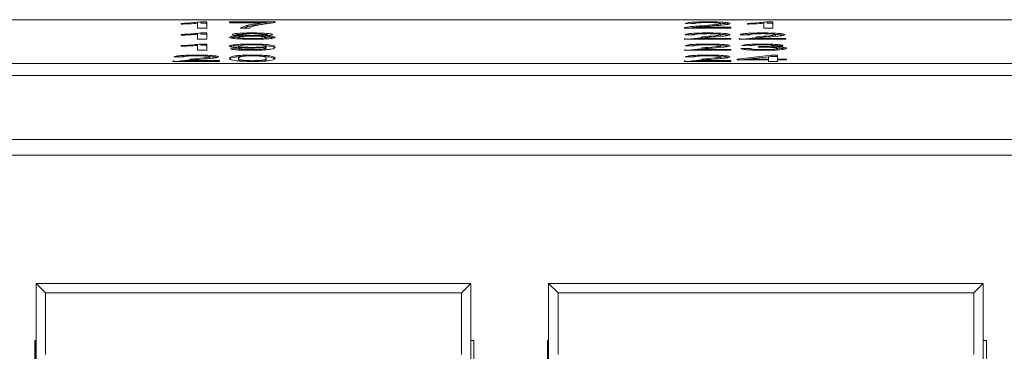
# Paper-space layout 'Sheet2' of a CAD drawing. Units: inches. Extents: x 0.3 to 10.6, y 0.2 to 8.2.
# Drawn here: x 2 to 2.4, y 7.7 to 7.9 of the extents above; entities that cross this region are included whole.
import ezdxf

# ---------------------------------------------------------------- set-up
doc = ezdxf.new("R2010")
doc.units = ezdxf.units.IN
doc.header["$MEASUREMENT"] = 0

psp = doc.layouts.new('Sheet2')

# ---------------------------------------------------------------- linework, layer by layer
at = {"color": 7, "linetype": 'Continuous', "lineweight": 15}
for p, q in [((2.81256, 7.86736), (0.93756, 7.86736)), ((2.06797, 7.86645), (2.07044, 7.86645)), ((2.06797, 7.86595), (2.06797, 7.86645)), ((2.07044, 7.86645), (2.07044, 7.86383)), ((2.08006, 7.86641), (2.09929, 7.86641)), ((2.08006, 7.86608), (2.08006, 7.86641)), ((2.09929, 7.86641), (2.09929, 7.86614)), ((2.30654, 7.86645), (2.30902, 7.86645)), ((2.30654, 7.86595), (2.30654, 7.86645)), ((2.30902, 7.86645), (2.30902, 7.86383)), ((2.05967, 7.86548), (2.05967, 7.86579)), ((2.0666, 7.86383), (2.0666, 7.86587)), ((2.07044, 7.86383), (2.0666, 7.86383)), ((2.06797, 7.86595), (2.07044, 7.86595)), ((2.09544, 7.86608), (2.08006, 7.86608)), ((2.08852, 7.86383), (2.08467, 7.86383)), ((2.08855, 7.86464), (2.08707, 7.86464)), ((2.09544, 7.86562), (2.09544, 7.86608)), ((2.09544, 7.86592), (2.09764, 7.86592)), ((2.27171, 7.86391), (2.27171, 7.86383)), ((2.29133, 7.86383), (2.27171, 7.86383)), ((2.27594, 7.86568), (2.2721, 7.86571)), ((2.27211, 7.86383), (2.27211, 7.86407)), ((2.27665, 7.86417), (2.29133, 7.86417)), ((2.27665, 7.86383), (2.27665, 7.86417)), ((2.27903, 7.86431), (2.27903, 7.86481)), ((2.2871, 7.86522), (2.2871, 7.86572)), ((2.29133, 7.86417), (2.29133, 7.86383)), ((2.29825, 7.86548), (2.29825, 7.86579)), ((2.30517, 7.86383), (2.30517, 7.86587)), ((2.30902, 7.86383), (2.30517, 7.86383)), ((2.30654, 7.86595), (2.30902, 7.86595)), ((2.05967, 7.86081), (2.05967, 7.86112)), ((2.0666, 7.85916), (2.0666, 7.86119)), ((2.07044, 7.85916), (2.0666, 7.85916)), ((2.06797, 7.86177), (2.07044, 7.86177)), ((2.06797, 7.86127), (2.06797, 7.86177)), ((2.06797, 7.86127), (2.07044, 7.86127)), ((2.07044, 7.86177), (2.07044, 7.85916)), ((2.0839, 7.85943), (2.0839, 7.85993)), ((2.0839, 7.85943), (2.08425, 7.85927)), ((2.08575, 7.86041), (2.08638, 7.86034)), ((2.0897, 7.85912), (2.0897, 7.85942)), ((2.09411, 7.86117), (2.09611, 7.86105)), ((2.09517, 7.85926), (2.09544, 7.85942)), ((2.09544, 7.85942), (2.09544, 7.85992)), ((2.27171, 7.85923), (2.27171, 7.85916)), ((2.29133, 7.85916), (2.27171, 7.85916)), ((2.27594, 7.861), (2.2721, 7.86103)), ((2.27211, 7.85916), (2.27211, 7.85939)), ((2.27665, 7.85949), (2.29133, 7.85949)), ((2.27665, 7.85916), (2.27665, 7.85949)), ((2.27903, 7.85964), (2.27903, 7.86013)), ((2.2871, 7.86055), (2.2871, 7.86105)), ((2.29133, 7.85949), (2.29133, 7.85916)), ((2.29479, 7.85923), (2.29479, 7.85916)), ((2.3144, 7.85916), (2.29479, 7.85916)), ((2.29902, 7.861), (2.29517, 7.86103)), ((2.29519, 7.85916), (2.29519, 7.85939)), ((2.29973, 7.85949), (2.3144, 7.85949)), ((2.29973, 7.85916), (2.29973, 7.85949)), ((2.30211, 7.85964), (2.30211, 7.86013)), ((2.31017, 7.86055), (2.31017, 7.86105)), ((2.3144, 7.85949), (2.3144, 7.85916)), ((2.05967, 7.85613), (2.05967, 7.85644)), ((2.0666, 7.85448), (2.0666, 7.85652)), ((2.07044, 7.85448), (2.0666, 7.85448)), ((2.06797, 7.8571), (2.07044, 7.8571)), ((2.06797, 7.8566), (2.06797, 7.8571)), ((2.06797, 7.8566), (2.07044, 7.8566)), ((2.07044, 7.8571), (2.07044, 7.85448)), ((2.08044, 7.85512), (2.08429, 7.85515)), ((2.08304, 7.85464), (2.08429, 7.85465)), ((2.0839, 7.85571), (2.0839, 7.85621)), ((2.0839, 7.85571), (2.08435, 7.8555)), ((2.08429, 7.85465), (2.08429, 7.85515)), ((2.08429, 7.85465), (2.08465, 7.85454)), ((2.08893, 7.85445), (2.08893, 7.85475)), ((2.09427, 7.8546), (2.09546, 7.85517)), ((2.09544, 7.85574), (2.09544, 7.85623)), ((2.09546, 7.85517), (2.09546, 7.85566)), ((2.27171, 7.85455), (2.27171, 7.85448)), ((2.29133, 7.85448), (2.27171, 7.85448)), ((2.27594, 7.85632), (2.2721, 7.85636)), ((2.27211, 7.85448), (2.27211, 7.85471)), ((2.27665, 7.85482), (2.29133, 7.85482)), ((2.27665, 7.85448), (2.27665, 7.85482)), ((2.27903, 7.85496), (2.27903, 7.85546)), ((2.2871, 7.85587), (2.2871, 7.85637)), ((2.29133, 7.85482), (2.29133, 7.85448)), ((2.29556, 7.85518), (2.2994, 7.85522)), ((2.29979, 7.85639), (2.29594, 7.85642)), ((2.29787, 7.85471), (2.2994, 7.85472)), ((2.2994, 7.85472), (2.2994, 7.85522)), ((2.2994, 7.85472), (2.29991, 7.85458)), ((2.30283, 7.85572), (2.30323, 7.85602)), ((2.30323, 7.85573), (2.30323, 7.85602)), ((2.30378, 7.85574), (2.30378, 7.85602)), ((2.30503, 7.85445), (2.30503, 7.85475)), ((2.31065, 7.8546), (2.31094, 7.85477)), ((2.31094, 7.85477), (2.31094, 7.85527)), ((2.05621, 7.84988), (2.05621, 7.8498)), ((2.07583, 7.8498), (2.05621, 7.8498)), ((2.06044, 7.85165), (2.0566, 7.85168)), ((2.05661, 7.8498), (2.05661, 7.85004)), ((2.06115, 7.85014), (2.07583, 7.85014)), ((2.06115, 7.8498), (2.06115, 7.85014)), ((2.06353, 7.85028), (2.06353, 7.85078)), ((2.0716, 7.8512), (2.0716, 7.85169)), ((2.07583, 7.85014), (2.07583, 7.8498)), ((2.0839, 7.8506), (2.0839, 7.85109)), ((2.08967, 7.85212), (2.08967, 7.85242)), ((2.09544, 7.8506), (2.09544, 7.85109)), ((2.27171, 7.84988), (2.27171, 7.8498)), ((2.29133, 7.8498), (2.27171, 7.8498)), ((2.27594, 7.85165), (2.2721, 7.85168)), ((2.27211, 7.8498), (2.27211, 7.85004)), ((2.27665, 7.85014), (2.29133, 7.85014)), ((2.27665, 7.8498), (2.27665, 7.85014)), ((2.27903, 7.85028), (2.27903, 7.85078)), ((2.2871, 7.8512), (2.2871, 7.85169)), ((2.29133, 7.85014), (2.29133, 7.8498)), ((2.29402, 7.85078), (2.30825, 7.85239)), ((2.29402, 7.85044), (2.29402, 7.85078)), ((2.3071, 7.85044), (2.29402, 7.85044)), ((2.29546, 7.85044), (2.30825, 7.85189)), ((2.3071, 7.85172), (2.29877, 7.85078)), ((2.29877, 7.85044), (2.29877, 7.85078)), ((2.29877, 7.85078), (2.3071, 7.85078)), ((2.3071, 7.85078), (2.3071, 7.85172)), ((2.3071, 7.85044), (2.3071, 7.85078)), ((2.3071, 7.8498), (2.3071, 7.85044)), ((2.31094, 7.8498), (2.3071, 7.8498)), ((2.30825, 7.85239), (2.31094, 7.85239)), ((2.30825, 7.85189), (2.30825, 7.85239)), ((2.30825, 7.85189), (2.31094, 7.85189)), ((2.31094, 7.85239), (2.31094, 7.85078)), ((2.31094, 7.85078), (2.31479, 7.85078)), ((2.31094, 7.85044), (2.31094, 7.85078)), ((2.31479, 7.85044), (2.31094, 7.85044)), ((2.31094, 7.85044), (2.31094, 7.8498)), ((2.31479, 7.85078), (2.31479, 7.85044)), ((0.93756, 7.84884), (2.81256, 7.84884)), ((0.92996, 7.84386), (2.82016, 7.84386)), ((0.93756, 7.84386), (2.81256, 7.84386)), ((2.82016, 7.81681), (0.92996, 7.81681)), ((2.83656, 7.81027), (0.91356, 7.81027)), ((2.00256, 7.75225), (1.99862, 7.75619)), ((1.99862, 7.75619), (1.99862, 7.72223)), ((2.18169, 7.75619), (1.99862, 7.75619)), ((2.18169, 7.75619), (2.17776, 7.75225)), ((2.18169, 7.72223), (2.18169, 7.75619)), ((2.21846, 7.75225), (2.21452, 7.75619)), ((2.39759, 7.75619), (2.21452, 7.75619)), ((2.21452, 7.75619), (2.21452, 7.72223)), ((2.39759, 7.75619), (2.39366, 7.75225)), ((2.39759, 7.72223), (2.39759, 7.75619)), ((2.00256, 7.75225), (2.00256, 7.72617)), ((2.17776, 7.75225), (2.00256, 7.75225)), ((2.17776, 7.75225), (2.17776, 7.72617)), ((2.21846, 7.75225), (2.21846, 7.72617)), ((2.39366, 7.75225), (2.21846, 7.75225)), ((2.39366, 7.75225), (2.39366, 7.72617)), ((1.99862, 7.73215), (1.99806, 7.73215)), ((1.99806, 7.73215), (1.99806, 7.71505)), ((1.99816, 7.73215), (1.99816, 7.71505)), ((2.18306, 7.73215), (2.18169, 7.73215)), ((2.18306, 7.22215), (2.18306, 7.73215)), ((2.21452, 7.73215), (2.21406, 7.73215)), ((2.21406, 7.73215), (2.21406, 7.71505)), ((2.39906, 7.73215), (2.39759, 7.73215)), ((2.39906, 7.22215), (2.39906, 7.73215))]:
    psp.add_line(p, q, dxfattribs=at)
for points, knots in [([(2.05967, 7.86579), (2.06154, 7.86589), (2.06488, 7.86605), (2.06702, 7.86633), (2.06797, 7.86645)], [0, 0, 0, 0, 0.560427, 1, 1, 1, 1]), ([(2.2721, 7.86571), (2.27232, 7.86583), (2.27276, 7.86606), (2.27534, 7.86631), (2.27856, 7.86643), (2.28066, 7.86644), (2.28171, 7.86645)], [0, 0, 0, 0, 0.2802352, 0.558893, 0.7791323, 1, 1, 1, 1]), ([(2.28171, 7.86645), (2.28302, 7.86644), (2.28563, 7.86642), (2.28876, 7.86624), (2.29066, 7.86599), (2.29085, 7.86582), (2.29094, 7.86573)], [0, 0, 0, 0, 0.280482, 0.559644, 0.779749, 1, 1, 1, 1]), ([(2.29825, 7.86579), (2.30012, 7.86589), (2.30346, 7.86605), (2.3056, 7.86633), (2.30654, 7.86645)], [0, 0, 0, 0, 0.5604274, 1, 1, 1, 1]), ([(2.0666, 7.86587), (2.06541, 7.86578), (2.06328, 7.86563), (2.06078, 7.86553), (2.05967, 7.86548)], [0, 0, 0, 0, 0.559686, 1, 1, 1, 1]), ([(2.08467, 7.86383), (2.08556, 7.86429), (2.08714, 7.86512), (2.0929, 7.86579), (2.09544, 7.86608)], [0, 0, 0, 0, 0.559319, 1, 1, 1, 1]), ([(2.08615, 7.86383), (2.08676, 7.86412), (2.08815, 7.86477), (2.09283, 7.86529), (2.09544, 7.86558)], [0, 0, 0, 0, 0.443135, 1, 1, 1, 1]), ([(2.08985, 7.86454), (2.08949, 7.86441), (2.08884, 7.86418), (2.08862, 7.86394), (2.08852, 7.86383)], [0, 0, 0, 0, 0.5599104, 1, 1, 1, 1]), ([(2.09929, 7.86614), (2.09701, 7.86587), (2.09295, 7.86537), (2.0908, 7.8648), (2.08985, 7.86454)], [0, 0, 0, 0, 0.559645, 1, 1, 1, 1]), ([(2.27171, 7.86383), (2.27172, 7.86388), (2.27174, 7.86396), (2.272, 7.86403), (2.27211, 7.86407)], [0, 0, 0, 0, 0.559956, 1, 1, 1, 1]), ([(2.27211, 7.86407), (2.27308, 7.86423), (2.2748, 7.86452), (2.27773, 7.86472), (2.27903, 7.86481)], [0, 0, 0, 0, 0.558359, 1, 1, 1, 1]), ([(2.274, 7.86383), (2.2744, 7.8639), (2.27507, 7.86402), (2.2762, 7.8641), (2.27665, 7.86413)], [0, 0, 0, 0, 0.605152, 1, 1, 1, 1]), ([(2.27451, 7.86569), (2.27485, 7.86574), (2.27529, 7.8658), (2.27603, 7.86582), (2.2762, 7.86583)], [0, 0, 0, 0, 0.7756873, 1, 1, 1, 1]), ([(2.28163, 7.86615), (2.2808, 7.86614), (2.27914, 7.86613), (2.27715, 7.86601), (2.27608, 7.86585), (2.27599, 7.86573), (2.27594, 7.86568)], [0, 0, 0, 0, 0.28041, 0.559489, 0.779375, 1, 1, 1, 1]), ([(2.28262, 7.86465), (2.2819, 7.8646), (2.28072, 7.86452), (2.2791, 7.8644), (2.27774, 7.86429), (2.27702, 7.86421), (2.27665, 7.86417)], [0, 0, 0, 0, 0.3400378, 0.5600628, 0.7800895, 1, 1, 1, 1]), ([(2.27903, 7.86481), (2.28095, 7.86495), (2.28362, 7.86515), (2.28657, 7.86546), (2.28692, 7.86564), (2.2871, 7.86572)], [0, 0, 0, 0, 0.561313, 0.781386, 1, 1, 1, 1]), ([(2.2871, 7.86572), (2.28699, 7.86579), (2.28679, 7.86592), (2.28523, 7.86606), (2.28343, 7.86614), (2.28223, 7.86614), (2.28163, 7.86615)], [0, 0, 0, 0, 0.27908, 0.558612, 0.779043, 1, 1, 1, 1]), ([(2.29094, 7.86573), (2.29074, 7.8656), (2.29033, 7.86535), (2.28711, 7.86499), (2.28432, 7.86478), (2.28262, 7.86465)], [0, 0, 0, 0, 0.278741, 0.558834, 1, 1, 1, 1]), ([(2.28743, 7.86579), (2.28791, 7.86577), (2.28925, 7.8657), (2.28992, 7.86558), (2.29035, 7.8655)], [0, 0, 0, 0, 0.3566667, 1, 1, 1, 1]), ([(2.30517, 7.86587), (2.30398, 7.86578), (2.30186, 7.86563), (2.29935, 7.86553), (2.29825, 7.86548)], [0, 0, 0, 0, 0.559686, 1, 1, 1, 1]), ([(2.05967, 7.86112), (2.06154, 7.86121), (2.06488, 7.86137), (2.06702, 7.86165), (2.06797, 7.86177)], [0, 0, 0, 0, 0.560427, 1, 1, 1, 1]), ([(2.0666, 7.86119), (2.06541, 7.86111), (2.06328, 7.86095), (2.06078, 7.86085), (2.05967, 7.86081)], [0, 0, 0, 0, 0.559686, 1, 1, 1, 1]), ([(2.08006, 7.85993), (2.08013, 7.86001), (2.08026, 7.86018), (2.08164, 7.86039), (2.08359, 7.86053), (2.08503, 7.86057), (2.08575, 7.86059)], [0, 0, 0, 0, 0.280187, 0.559469, 0.779548, 1, 1, 1, 1]), ([(2.08967, 7.85912), (2.08827, 7.85913), (2.08546, 7.85915), (2.08222, 7.85937), (2.08033, 7.85964), (2.08015, 7.85983), (2.08006, 7.85993)], [0, 0, 0, 0, 0.2801306, 0.5593352, 0.7795226, 1, 1, 1, 1]), ([(2.08051, 7.85968), (2.08091, 7.85976), (2.08163, 7.85989), (2.08297, 7.86), (2.0837, 7.86002), (2.08373, 7.86002)], [0, 0, 0, 0, 0.544775, 0.983469, 1, 1, 1, 1]), ([(2.08121, 7.86111), (2.08136, 7.86122), (2.08166, 7.86142), (2.08403, 7.86164), (2.08682, 7.86176), (2.08869, 7.86177), (2.08962, 7.86177)], [0, 0, 0, 0, 0.2792713, 0.5586756, 0.7790739, 1, 1, 1, 1]), ([(2.08575, 7.86059), (2.08506, 7.86062), (2.08366, 7.86067), (2.08213, 7.8608), (2.08132, 7.86096), (2.08125, 7.86106), (2.08121, 7.86111)], [0, 0, 0, 0, 0.28031, 0.559637, 0.779691, 1, 1, 1, 1]), ([(2.08258, 7.86097), (2.08307, 7.86104), (2.08365, 7.86112), (2.08461, 7.86115), (2.08475, 7.86116)], [0, 0, 0, 0, 0.855514, 1, 1, 1, 1]), ([(2.08959, 7.86043), (2.08873, 7.86042), (2.08703, 7.86041), (2.0851, 7.86028), (2.08405, 7.86011), (2.08395, 7.85999), (2.0839, 7.85993)], [0, 0, 0, 0, 0.2801109, 0.5589758, 0.7793065, 1, 1, 1, 1]), ([(2.0839, 7.85993), (2.08398, 7.85986), (2.08414, 7.85971), (2.08562, 7.85953), (2.08767, 7.85944), (2.08902, 7.85943), (2.0897, 7.85942)], [0, 0, 0, 0, 0.280552, 0.558516, 0.77917, 1, 1, 1, 1]), ([(2.08967, 7.86147), (2.08902, 7.86147), (2.08772, 7.86146), (2.08616, 7.86137), (2.08521, 7.86124), (2.08511, 7.86115), (2.08506, 7.86111)], [0, 0, 0, 0, 0.280365, 0.559367, 0.779701, 1, 1, 1, 1]), ([(2.08506, 7.86111), (2.08512, 7.86105), (2.08526, 7.86093), (2.08652, 7.8608), (2.08812, 7.86074), (2.08918, 7.86073), (2.08971, 7.86073)], [0, 0, 0, 0, 0.2799356, 0.5588447, 0.779075, 1, 1, 1, 1]), ([(2.09544, 7.85992), (2.09536, 7.86), (2.09519, 7.86015), (2.09365, 7.86033), (2.09164, 7.86042), (2.09027, 7.86043), (2.08959, 7.86043)], [0, 0, 0, 0, 0.2799701, 0.5593156, 0.7793492, 1, 1, 1, 1]), ([(2.08962, 7.86177), (2.09083, 7.86176), (2.09323, 7.86175), (2.09608, 7.86158), (2.09786, 7.86135), (2.09804, 7.86119), (2.09813, 7.8611)], [0, 0, 0, 0, 0.280348, 0.559692, 0.779821, 1, 1, 1, 1]), ([(2.09429, 7.86109), (2.09421, 7.86115), (2.09406, 7.86127), (2.0928, 7.8614), (2.09124, 7.86146), (2.09019, 7.86147), (2.08967, 7.86147)], [0, 0, 0, 0, 0.279693, 0.559145, 0.779317, 1, 1, 1, 1]), ([(2.09929, 7.85992), (2.09913, 7.8598), (2.09881, 7.85955), (2.09617, 7.85929), (2.09295, 7.85914), (2.09077, 7.85913), (2.08967, 7.85912)], [0, 0, 0, 0, 0.279532, 0.559025, 0.779261, 1, 1, 1, 1]), ([(2.0897, 7.85942), (2.09056, 7.85943), (2.09228, 7.85944), (2.09424, 7.85958), (2.0953, 7.85975), (2.09539, 7.85986), (2.09544, 7.85992)], [0, 0, 0, 0, 0.2801925, 0.5590734, 0.7793052, 1, 1, 1, 1]), ([(2.08971, 7.86073), (2.09036, 7.86074), (2.09167, 7.86074), (2.09324, 7.86083), (2.09415, 7.86096), (2.09424, 7.86105), (2.09429, 7.86109)], [0, 0, 0, 0, 0.280478, 0.559259, 0.779576, 1, 1, 1, 1]), ([(2.09304, 7.86034), (2.09311, 7.86034), (2.09343, 7.86036), (2.09357, 7.86039), (2.09369, 7.86042)], [0, 0, 0, 0, 0.217124, 1, 1, 1, 1]), ([(2.09813, 7.8611), (2.09807, 7.86104), (2.09794, 7.86091), (2.09649, 7.86071), (2.09475, 7.86063), (2.09369, 7.86059)], [0, 0, 0, 0, 0.280612, 0.560833, 1, 1, 1, 1]), ([(2.09369, 7.86059), (2.09458, 7.86056), (2.09635, 7.8605), (2.09877, 7.86027), (2.09909, 7.86005), (2.09929, 7.85992)], [0, 0, 0, 0, 0.281226, 0.561787, 1, 1, 1, 1]), ([(2.09578, 7.86), (2.09594, 7.85999), (2.09696, 7.85995), (2.09824, 7.85983), (2.09851, 7.8597), (2.09862, 7.85965)], [0, 0, 0, 0, 0.1011, 0.656466, 1, 1, 1, 1]), ([(2.27171, 7.85916), (2.27172, 7.8592), (2.27174, 7.85928), (2.272, 7.85936), (2.27211, 7.85939)], [0, 0, 0, 0, 0.559956, 1, 1, 1, 1]), ([(2.2721, 7.86103), (2.27232, 7.86115), (2.27276, 7.86138), (2.27534, 7.86164), (2.27856, 7.86176), (2.28066, 7.86177), (2.28171, 7.86177)], [0, 0, 0, 0, 0.2802352, 0.558893, 0.7791323, 1, 1, 1, 1]), ([(2.274, 7.85916), (2.2744, 7.85923), (2.27507, 7.85934), (2.2762, 7.85942), (2.27665, 7.85945)], [0, 0, 0, 0, 0.605152, 1, 1, 1, 1]), ([(2.27451, 7.86101), (2.27485, 7.86106), (2.27529, 7.86112), (2.27603, 7.86115), (2.2762, 7.86115)], [0, 0, 0, 0, 0.775687, 1, 1, 1, 1]), ([(2.28163, 7.86147), (2.2808, 7.86146), (2.27914, 7.86145), (2.27715, 7.86134), (2.27608, 7.86117), (2.27599, 7.86106), (2.27594, 7.861)], [0, 0, 0, 0, 0.2804101, 0.559489, 0.7793747, 1, 1, 1, 1]), ([(2.28262, 7.85998), (2.2819, 7.85993), (2.28072, 7.85984), (2.2791, 7.85972), (2.27774, 7.85962), (2.27702, 7.85953), (2.27665, 7.85949)], [0, 0, 0, 0, 0.340038, 0.560063, 0.78009, 1, 1, 1, 1]), ([(2.27903, 7.86013), (2.28095, 7.86028), (2.28362, 7.86048), (2.28657, 7.86079), (2.28692, 7.86096), (2.2871, 7.86105)], [0, 0, 0, 0, 0.561313, 0.781386, 1, 1, 1, 1]), ([(2.2871, 7.86105), (2.28699, 7.86111), (2.28679, 7.86125), (2.28523, 7.86139), (2.28343, 7.86146), (2.28223, 7.86147), (2.28163, 7.86147)], [0, 0, 0, 0, 0.27908, 0.558612, 0.779043, 1, 1, 1, 1]), ([(2.28171, 7.86177), (2.28302, 7.86176), (2.28563, 7.86175), (2.28876, 7.86157), (2.29066, 7.86132), (2.29085, 7.86114), (2.29094, 7.86105)], [0, 0, 0, 0, 0.280482, 0.559644, 0.779749, 1, 1, 1, 1]), ([(2.29094, 7.86105), (2.29074, 7.86092), (2.29033, 7.86067), (2.28711, 7.86031), (2.28432, 7.8601), (2.28262, 7.85998)], [0, 0, 0, 0, 0.2787415, 0.5588337, 1, 1, 1, 1]), ([(2.28743, 7.86111), (2.28791, 7.86109), (2.28925, 7.86103), (2.28992, 7.8609), (2.29035, 7.86082)], [0, 0, 0, 0, 0.356667, 1, 1, 1, 1]), ([(2.29479, 7.85916), (2.2948, 7.8592), (2.29482, 7.85928), (2.29508, 7.85936), (2.29519, 7.85939)], [0, 0, 0, 0, 0.559956, 1, 1, 1, 1]), ([(2.29517, 7.86103), (2.29539, 7.86115), (2.29584, 7.86138), (2.29841, 7.86164), (2.30163, 7.86176), (2.30374, 7.86177), (2.30479, 7.86177)], [0, 0, 0, 0, 0.280235, 0.558893, 0.779132, 1, 1, 1, 1]), ([(2.29708, 7.85916), (2.29748, 7.85923), (2.29814, 7.85934), (2.29928, 7.85942), (2.29973, 7.85945)], [0, 0, 0, 0, 0.605152, 1, 1, 1, 1]), ([(2.29759, 7.86101), (2.29793, 7.86106), (2.29836, 7.86112), (2.29911, 7.86115), (2.29927, 7.86115)], [0, 0, 0, 0, 0.775687, 1, 1, 1, 1]), ([(2.3047, 7.86147), (2.30387, 7.86146), (2.30222, 7.86145), (2.30023, 7.86134), (2.29916, 7.86117), (2.29907, 7.86106), (2.29902, 7.861)], [0, 0, 0, 0, 0.28041, 0.559489, 0.779375, 1, 1, 1, 1]), ([(2.3057, 7.85998), (2.30498, 7.85993), (2.3038, 7.85984), (2.30217, 7.85972), (2.30082, 7.85962), (2.30009, 7.85953), (2.29973, 7.85949)], [0, 0, 0, 0, 0.340038, 0.560063, 0.78009, 1, 1, 1, 1]), ([(2.30211, 7.86013), (2.30403, 7.86028), (2.30669, 7.86048), (2.30964, 7.86079), (2.31, 7.86096), (2.31017, 7.86105)], [0, 0, 0, 0, 0.561313, 0.781386, 1, 1, 1, 1]), ([(2.31017, 7.86105), (2.31007, 7.86111), (2.30987, 7.86125), (2.30831, 7.86139), (2.30651, 7.86146), (2.30531, 7.86147), (2.3047, 7.86147)], [0, 0, 0, 0, 0.27908, 0.558612, 0.779043, 1, 1, 1, 1]), ([(2.30479, 7.86177), (2.3061, 7.86176), (2.30871, 7.86175), (2.31183, 7.86157), (2.31374, 7.86132), (2.31393, 7.86114), (2.31402, 7.86105)], [0, 0, 0, 0, 0.280482, 0.559644, 0.779749, 1, 1, 1, 1]), ([(2.31402, 7.86105), (2.31382, 7.86092), (2.31341, 7.86067), (2.31018, 7.86031), (2.3074, 7.8601), (2.3057, 7.85998)], [0, 0, 0, 0, 0.2787415, 0.5588337, 1, 1, 1, 1]), ([(2.31051, 7.86111), (2.31099, 7.86109), (2.31233, 7.86103), (2.31299, 7.8609), (2.31342, 7.86082)], [0, 0, 0, 0, 0.356667, 1, 1, 1, 1]), ([(2.05967, 7.85644), (2.06154, 7.85653), (2.06488, 7.8567), (2.06702, 7.85697), (2.06797, 7.8571)], [0, 0, 0, 0, 0.560427, 1, 1, 1, 1]), ([(2.0666, 7.85652), (2.06541, 7.85643), (2.06328, 7.85628), (2.06078, 7.85618), (2.05967, 7.85613)], [0, 0, 0, 0, 0.559686, 1, 1, 1, 1]), ([(2.08006, 7.85623), (2.08017, 7.85635), (2.08039, 7.8566), (2.08275, 7.85689), (2.08589, 7.85707), (2.08813, 7.85709), (2.08925, 7.8571)], [0, 0, 0, 0, 0.280325, 0.559593, 0.779672, 1, 1, 1, 1]), ([(2.08857, 7.85539), (2.08722, 7.8554), (2.08453, 7.85543), (2.0817, 7.85567), (2.08024, 7.85595), (2.08012, 7.85613), (2.08006, 7.85623)], [0, 0, 0, 0, 0.279046, 0.558554, 0.779039, 1, 1, 1, 1]), ([(2.08873, 7.85445), (2.08755, 7.85446), (2.0852, 7.85447), (2.08246, 7.85465), (2.08093, 7.85488), (2.0806, 7.85504), (2.08044, 7.85512)], [0, 0, 0, 0, 0.279963, 0.558965, 0.779242, 1, 1, 1, 1]), ([(2.08048, 7.85595), (2.08055, 7.856), (2.08078, 7.85617), (2.08202, 7.85634), (2.08333, 7.85641), (2.08343, 7.85641)], [0, 0, 0, 0, 0.273264, 0.945676, 1, 1, 1, 1]), ([(2.08984, 7.85679), (2.0889, 7.85678), (2.08701, 7.85676), (2.08505, 7.8566), (2.08403, 7.8564), (2.08395, 7.85627), (2.0839, 7.85621)], [0, 0, 0, 0, 0.279251, 0.55862, 0.779109, 1, 1, 1, 1]), ([(2.0839, 7.85621), (2.08398, 7.85613), (2.08413, 7.85598), (2.08564, 7.8558), (2.08766, 7.8557), (2.08905, 7.85569), (2.08974, 7.85569)], [0, 0, 0, 0, 0.280188, 0.5594, 0.779397, 1, 1, 1, 1]), ([(2.08429, 7.85515), (2.08443, 7.85509), (2.08472, 7.85498), (2.08577, 7.85484), (2.08733, 7.85476), (2.0884, 7.85475), (2.08893, 7.85475)], [0, 0, 0, 0, 0.280728, 0.55981, 0.779704, 1, 1, 1, 1]), ([(2.09544, 7.85573), (2.09442, 7.85562), (2.09259, 7.85543), (2.0898, 7.8554), (2.08857, 7.85539)], [0, 0, 0, 0, 0.559107, 1, 1, 1, 1]), ([(2.09929, 7.85584), (2.09916, 7.85552), (2.09899, 7.85512), (2.09603, 7.85472), (2.09396, 7.85456), (2.09144, 7.85446), (2.08963, 7.85445), (2.08873, 7.85445)], [0, 0, 0, 0, 0.498581, 0.624014, 0.749327, 0.874611, 1, 1, 1, 1]), ([(2.08893, 7.85475), (2.08951, 7.85475), (2.09066, 7.85476), (2.09224, 7.85483), (2.09352, 7.85493), (2.09499, 7.85521), (2.09525, 7.85546), (2.09546, 7.85566)], [0, 0, 0, 0, 0.125207, 0.25031, 0.375339, 0.50062, 1, 1, 1, 1]), ([(2.08925, 7.8571), (2.09091, 7.85707), (2.09422, 7.85703), (2.09902, 7.85658), (2.09918, 7.85614), (2.09929, 7.85584)], [0, 0, 0, 0, 0.24993, 0.499871, 1, 1, 1, 1]), ([(2.08974, 7.85569), (2.09064, 7.8557), (2.09243, 7.85571), (2.09439, 7.85587), (2.09532, 7.85605), (2.0954, 7.85617), (2.09544, 7.85623)], [0, 0, 0, 0, 0.279527, 0.558695, 0.779028, 1, 1, 1, 1]), ([(2.09544, 7.85623), (2.09538, 7.85631), (2.09527, 7.85647), (2.09393, 7.85666), (2.09196, 7.85678), (2.09055, 7.85679), (2.08984, 7.85679)], [0, 0, 0, 0, 0.280637, 0.560009, 0.779799, 1, 1, 1, 1]), ([(2.09546, 7.85566), (2.09546, 7.85568), (2.09545, 7.8557), (2.09545, 7.85572), (2.09544, 7.85573)], [0, 0, 0, 0, 0.559998, 1, 1, 1, 1]), ([(2.09581, 7.85633), (2.0964, 7.85628), (2.09879, 7.8561), (2.09877, 7.8558), (2.09876, 7.85558)], [0, 0, 0, 0, 0.247185, 1, 1, 1, 1]), ([(2.27171, 7.85448), (2.27172, 7.85452), (2.27174, 7.8546), (2.272, 7.85468), (2.27211, 7.85471)], [0, 0, 0, 0, 0.559956, 1, 1, 1, 1]), ([(2.2721, 7.85636), (2.27232, 7.85647), (2.27276, 7.85671), (2.27534, 7.85696), (2.27856, 7.85708), (2.28066, 7.85709), (2.28171, 7.8571)], [0, 0, 0, 0, 0.280235, 0.558893, 0.779132, 1, 1, 1, 1]), ([(2.274, 7.85448), (2.2744, 7.85455), (2.27507, 7.85466), (2.2762, 7.85474), (2.27665, 7.85477)], [0, 0, 0, 0, 0.605152, 1, 1, 1, 1]), ([(2.27451, 7.85634), (2.27485, 7.85638), (2.27529, 7.85645), (2.27603, 7.85647), (2.2762, 7.85648)], [0, 0, 0, 0, 0.775687, 1, 1, 1, 1]), ([(2.28163, 7.85679), (2.2808, 7.85679), (2.27914, 7.85678), (2.27715, 7.85666), (2.27608, 7.85649), (2.27599, 7.85638), (2.27594, 7.85632)], [0, 0, 0, 0, 0.28041, 0.559489, 0.779375, 1, 1, 1, 1]), ([(2.28262, 7.8553), (2.2819, 7.85525), (2.28072, 7.85516), (2.2791, 7.85505), (2.27774, 7.85494), (2.27702, 7.85486), (2.27665, 7.85482)], [0, 0, 0, 0, 0.3400378, 0.5600628, 0.7800895, 1, 1, 1, 1]), ([(2.27903, 7.85546), (2.28095, 7.8556), (2.28362, 7.8558), (2.28657, 7.85611), (2.28692, 7.85628), (2.2871, 7.85637)], [0, 0, 0, 0, 0.561313, 0.781386, 1, 1, 1, 1]), ([(2.2871, 7.85637), (2.28699, 7.85644), (2.28679, 7.85657), (2.28523, 7.85671), (2.28343, 7.85678), (2.28223, 7.85679), (2.28163, 7.85679)], [0, 0, 0, 0, 0.27908, 0.558612, 0.779043, 1, 1, 1, 1]), ([(2.28171, 7.8571), (2.28302, 7.85709), (2.28563, 7.85707), (2.28876, 7.85689), (2.29066, 7.85664), (2.29085, 7.85646), (2.29094, 7.85637)], [0, 0, 0, 0, 0.280482, 0.559644, 0.779749, 1, 1, 1, 1]), ([(2.29094, 7.85637), (2.29074, 7.85625), (2.29033, 7.856), (2.28711, 7.85564), (2.28432, 7.85543), (2.28262, 7.8553)], [0, 0, 0, 0, 0.278741, 0.558834, 1, 1, 1, 1]), ([(2.28743, 7.85644), (2.28791, 7.85641), (2.28925, 7.85635), (2.28992, 7.85623), (2.29035, 7.85615)], [0, 0, 0, 0, 0.356667, 1, 1, 1, 1]), ([(2.30489, 7.85445), (2.30358, 7.85446), (2.30097, 7.85448), (2.29794, 7.85467), (2.29607, 7.85492), (2.29573, 7.8551), (2.29556, 7.85518)], [0, 0, 0, 0, 0.279911, 0.559249, 0.779476, 1, 1, 1, 1]), ([(2.29594, 7.85642), (2.29624, 7.85653), (2.29683, 7.85673), (2.29909, 7.85696), (2.30189, 7.85708), (2.30377, 7.85709), (2.30472, 7.8571)], [0, 0, 0, 0, 0.280253, 0.559523, 0.779592, 1, 1, 1, 1]), ([(2.29885, 7.8564), (2.29902, 7.85642), (2.29934, 7.85646), (2.29984, 7.85648), (2.30008, 7.85648)], [0, 0, 0, 0, 0.538595, 1, 1, 1, 1]), ([(2.2994, 7.85522), (2.2996, 7.85515), (2.29999, 7.85502), (2.30125, 7.85485), (2.30314, 7.85476), (2.3044, 7.85475), (2.30503, 7.85475)], [0, 0, 0, 0, 0.280881, 0.560073, 0.779653, 1, 1, 1, 1]), ([(2.30484, 7.85679), (2.30413, 7.85679), (2.30272, 7.85678), (2.30105, 7.85667), (2.30014, 7.85653), (2.29991, 7.85644), (2.29979, 7.85639)], [0, 0, 0, 0, 0.280001, 0.559131, 0.77932, 1, 1, 1, 1]), ([(2.30532, 7.85576), (2.30485, 7.85575), (2.304, 7.85575), (2.30319, 7.85573), (2.30283, 7.85572)], [0, 0, 0, 0, 0.559772, 1, 1, 1, 1]), ([(2.30323, 7.85602), (2.30333, 7.85602), (2.30351, 7.85602), (2.3037, 7.85602), (2.30378, 7.85602)], [0, 0, 0, 0, 0.560003, 1, 1, 1, 1]), ([(2.30378, 7.85602), (2.30454, 7.85602), (2.30606, 7.85604), (2.30802, 7.85612), (2.30926, 7.85626), (2.30936, 7.85637), (2.3094, 7.85642)], [0, 0, 0, 0, 0.2806803, 0.5609514, 0.7800568, 1, 1, 1, 1]), ([(2.30472, 7.8571), (2.30591, 7.85708), (2.30829, 7.85706), (2.31117, 7.8569), (2.31292, 7.85667), (2.31314, 7.85651), (2.31325, 7.85643)], [0, 0, 0, 0, 0.280184, 0.559855, 0.78, 1, 1, 1, 1]), ([(2.3094, 7.85642), (2.30933, 7.85648), (2.30918, 7.85659), (2.30791, 7.85672), (2.30639, 7.85678), (2.30535, 7.85679), (2.30484, 7.85679)], [0, 0, 0, 0, 0.27946, 0.558952, 0.779255, 1, 1, 1, 1]), ([(2.31479, 7.85527), (2.31461, 7.85514), (2.31426, 7.85489), (2.31153, 7.85462), (2.30826, 7.85447), (2.30601, 7.85445), (2.30489, 7.85445)], [0, 0, 0, 0, 0.279401, 0.559064, 0.779378, 1, 1, 1, 1]), ([(2.30503, 7.85475), (2.30592, 7.85476), (2.30769, 7.85477), (2.30967, 7.85491), (2.31078, 7.85509), (2.31089, 7.85521), (2.31094, 7.85527)], [0, 0, 0, 0, 0.279883, 0.558993, 0.779319, 1, 1, 1, 1]), ([(2.31094, 7.85527), (2.31086, 7.85534), (2.31069, 7.85549), (2.30917, 7.85565), (2.30728, 7.85574), (2.30597, 7.85575), (2.30532, 7.85576)], [0, 0, 0, 0, 0.279747, 0.559171, 0.779444, 1, 1, 1, 1]), ([(2.31325, 7.85643), (2.31318, 7.85637), (2.31305, 7.85624), (2.31174, 7.85604), (2.31014, 7.85596), (2.30916, 7.85591)], [0, 0, 0, 0, 0.2804963, 0.5610033, 1, 1, 1, 1]), ([(2.30916, 7.85591), (2.31006, 7.85589), (2.31187, 7.85583), (2.31372, 7.85566), (2.31467, 7.85546), (2.31475, 7.85533), (2.31479, 7.85527)], [0, 0, 0, 0, 0.279807, 0.559185, 0.779408, 1, 1, 1, 1]), ([(2.3097, 7.85646), (2.31023, 7.85643), (2.31157, 7.85637), (2.3129, 7.85617), (2.31313, 7.85601), (2.31325, 7.85593)], [0, 0, 0, 0, 0.241104, 0.620677, 1, 1, 1, 1]), ([(2.31127, 7.85534), (2.31143, 7.85533), (2.31247, 7.85529), (2.31357, 7.85518), (2.31404, 7.85507), (2.31419, 7.85504)], [0, 0, 0, 0, 0.112939, 0.719311, 1, 1, 1, 1]), ([(2.05621, 7.8498), (2.05622, 7.84985), (2.05624, 7.84993), (2.0565, 7.85), (2.05661, 7.85004)], [0, 0, 0, 0, 0.559956, 1, 1, 1, 1]), ([(2.0566, 7.85168), (2.05682, 7.8518), (2.05726, 7.85203), (2.05984, 7.85229), (2.06306, 7.8524), (2.06516, 7.85241), (2.06621, 7.85242)], [0, 0, 0, 0, 0.280235, 0.558893, 0.779132, 1, 1, 1, 1]), ([(2.0585, 7.8498), (2.0589, 7.84987), (2.05957, 7.84999), (2.0607, 7.85007), (2.06115, 7.8501)], [0, 0, 0, 0, 0.605152, 1, 1, 1, 1]), ([(2.05901, 7.85166), (2.05935, 7.85171), (2.05979, 7.85177), (2.06053, 7.85179), (2.0607, 7.8518)], [0, 0, 0, 0, 0.775687, 1, 1, 1, 1]), ([(2.06613, 7.85212), (2.0653, 7.85211), (2.06364, 7.8521), (2.06165, 7.85198), (2.06058, 7.85182), (2.06049, 7.8517), (2.06044, 7.85165)], [0, 0, 0, 0, 0.28041, 0.559489, 0.779375, 1, 1, 1, 1]), ([(2.06712, 7.85062), (2.0664, 7.85057), (2.06522, 7.85049), (2.0636, 7.85037), (2.06224, 7.85026), (2.06152, 7.85018), (2.06115, 7.85014)], [0, 0, 0, 0, 0.340038, 0.560063, 0.78009, 1, 1, 1, 1]), ([(2.06353, 7.85078), (2.06545, 7.85093), (2.06812, 7.85112), (2.07107, 7.85144), (2.07142, 7.85161), (2.0716, 7.85169)], [0, 0, 0, 0, 0.561313, 0.781386, 1, 1, 1, 1]), ([(2.0716, 7.85169), (2.07149, 7.85176), (2.07129, 7.85189), (2.06973, 7.85203), (2.06793, 7.85211), (2.06673, 7.85211), (2.06613, 7.85212)], [0, 0, 0, 0, 0.2790799, 0.5586119, 0.7790431, 1, 1, 1, 1]), ([(2.06621, 7.85242), (2.06752, 7.85241), (2.07013, 7.8524), (2.07326, 7.85221), (2.07516, 7.85197), (2.07535, 7.85179), (2.07544, 7.8517)], [0, 0, 0, 0, 0.280482, 0.559644, 0.779749, 1, 1, 1, 1]), ([(2.07544, 7.8517), (2.07524, 7.85157), (2.07483, 7.85132), (2.07161, 7.85096), (2.06882, 7.85075), (2.06712, 7.85062)], [0, 0, 0, 0, 0.278741, 0.558834, 1, 1, 1, 1]), ([(2.07193, 7.85176), (2.07241, 7.85174), (2.07375, 7.85167), (2.07442, 7.85155), (2.07485, 7.85147)], [0, 0, 0, 0, 0.356667, 1, 1, 1, 1]), ([(2.08006, 7.85109), (2.08017, 7.8514), (2.08031, 7.85177), (2.08286, 7.85216), (2.08474, 7.85232), (2.08712, 7.85241), (2.08882, 7.85241), (2.08967, 7.85242)], [0, 0, 0, 0, 0.499149, 0.624522, 0.749597, 0.874674, 1, 1, 1, 1]), ([(2.08006, 7.8506), (2.08016, 7.8509), (2.08029, 7.85128), (2.08288, 7.85166), (2.08418, 7.85179), (2.08511, 7.85182), (2.08526, 7.85182)], [0, 0, 0, 0, 0.645442, 0.80756, 0.969292, 1, 1, 1, 1]), ([(2.08297, 7.85002), (2.08195, 7.85021), (2.08012, 7.85055), (2.08008, 7.85093), (2.08006, 7.85109)], [0, 0, 0, 0, 0.557973, 1, 1, 1, 1]), ([(2.08967, 7.84977), (2.08823, 7.84978), (2.08565, 7.8498), (2.08379, 7.84995), (2.08297, 7.85002)], [0, 0, 0, 0, 0.559716, 1, 1, 1, 1]), ([(2.0839, 7.8506), (2.08385, 7.85038), (2.0838, 7.85014), (2.0848, 7.84991), (2.08491, 7.84989)], [0, 0, 0, 0, 0.889168, 1, 1, 1, 1]), ([(2.08564, 7.85194), (2.08501, 7.85179), (2.08389, 7.85151), (2.0839, 7.85122), (2.0839, 7.85109)], [0, 0, 0, 0, 0.558059, 1, 1, 1, 1]), ([(2.0839, 7.85109), (2.08393, 7.85088), (2.08397, 7.85061), (2.08514, 7.85031), (2.08631, 7.85018), (2.08784, 7.85009), (2.08906, 7.85008), (2.08967, 7.85007)], [0, 0, 0, 0, 0.500363, 0.625568, 0.750538, 0.875304, 1, 1, 1, 1]), ([(2.08963, 7.85212), (2.0892, 7.85211), (2.08832, 7.85211), (2.08686, 7.85206), (2.0861, 7.85198), (2.08564, 7.85194)], [0, 0, 0, 0, 0.280453, 0.560688, 1, 1, 1, 1]), ([(2.09544, 7.85109), (2.09541, 7.85131), (2.09538, 7.85158), (2.09417, 7.85188), (2.09303, 7.85201), (2.09147, 7.8521), (2.09024, 7.85211), (2.08963, 7.85212)], [0, 0, 0, 0, 0.500352, 0.625529, 0.750516, 0.875255, 1, 1, 1, 1]), ([(2.08967, 7.85242), (2.09052, 7.85241), (2.09222, 7.8524), (2.09461, 7.85232), (2.09652, 7.85216), (2.09889, 7.85177), (2.09911, 7.85139), (2.09929, 7.85109)], [0, 0, 0, 0, 0.125373, 0.250644, 0.375698, 0.501113, 1, 1, 1, 1]), ([(2.09929, 7.85109), (2.09917, 7.85079), (2.09902, 7.85042), (2.09648, 7.85003), (2.09461, 7.84987), (2.09222, 7.84978), (2.09052, 7.84978), (2.08967, 7.84977)], [0, 0, 0, 0, 0.499115, 0.624458, 0.749554, 0.874658, 1, 1, 1, 1]), ([(2.08967, 7.85007), (2.09028, 7.85008), (2.09151, 7.85009), (2.09304, 7.85018), (2.0942, 7.85031), (2.09538, 7.85061), (2.09541, 7.85088), (2.09544, 7.85109)], [0, 0, 0, 0, 0.124656, 0.24942, 0.374387, 0.49959, 1, 1, 1, 1]), ([(2.09437, 7.85181), (2.09442, 7.85181), (2.09526, 7.85178), (2.09649, 7.85166), (2.0985, 7.85135), (2.09869, 7.85106), (2.09882, 7.85084)], [0, 0, 0, 0, 0.014052, 0.216828, 0.420191, 1, 1, 1, 1]), ([(2.09437, 7.84988), (2.0945, 7.84991), (2.09554, 7.85013), (2.09549, 7.85038), (2.09544, 7.8506)], [0, 0, 0, 0, 0.127143, 1, 1, 1, 1]), ([(2.27171, 7.8498), (2.27172, 7.84985), (2.27174, 7.84993), (2.272, 7.85), (2.27211, 7.85004)], [0, 0, 0, 0, 0.559956, 1, 1, 1, 1]), ([(2.2721, 7.85168), (2.27232, 7.8518), (2.27276, 7.85203), (2.27534, 7.85229), (2.27856, 7.8524), (2.28066, 7.85241), (2.28171, 7.85242)], [0, 0, 0, 0, 0.280235, 0.558893, 0.779132, 1, 1, 1, 1]), ([(2.274, 7.8498), (2.2744, 7.84987), (2.27507, 7.84999), (2.2762, 7.85007), (2.27665, 7.8501)], [0, 0, 0, 0, 0.605152, 1, 1, 1, 1]), ([(2.27451, 7.85166), (2.27485, 7.85171), (2.27529, 7.85177), (2.27603, 7.85179), (2.2762, 7.8518)], [0, 0, 0, 0, 0.7756873, 1, 1, 1, 1]), ([(2.28163, 7.85212), (2.2808, 7.85211), (2.27914, 7.8521), (2.27715, 7.85198), (2.27608, 7.85182), (2.27599, 7.8517), (2.27594, 7.85165)], [0, 0, 0, 0, 0.28041, 0.559489, 0.779375, 1, 1, 1, 1]), ([(2.28262, 7.85062), (2.2819, 7.85057), (2.28072, 7.85049), (2.2791, 7.85037), (2.27774, 7.85026), (2.27702, 7.85018), (2.27665, 7.85014)], [0, 0, 0, 0, 0.3400378, 0.5600628, 0.7800895, 1, 1, 1, 1]), ([(2.27903, 7.85078), (2.28095, 7.85093), (2.28362, 7.85112), (2.28657, 7.85144), (2.28692, 7.85161), (2.2871, 7.85169)], [0, 0, 0, 0, 0.561313, 0.781386, 1, 1, 1, 1]), ([(2.2871, 7.85169), (2.28699, 7.85176), (2.28679, 7.85189), (2.28523, 7.85203), (2.28343, 7.85211), (2.28223, 7.85211), (2.28163, 7.85212)], [0, 0, 0, 0, 0.27908, 0.558612, 0.779043, 1, 1, 1, 1]), ([(2.28171, 7.85242), (2.28302, 7.85241), (2.28563, 7.8524), (2.28876, 7.85221), (2.29066, 7.85197), (2.29085, 7.85179), (2.29094, 7.8517)], [0, 0, 0, 0, 0.280482, 0.559644, 0.779749, 1, 1, 1, 1]), ([(2.29094, 7.8517), (2.29074, 7.85157), (2.29033, 7.85132), (2.28711, 7.85096), (2.28432, 7.85075), (2.28262, 7.85062)], [0, 0, 0, 0, 0.2787415, 0.5588337, 1, 1, 1, 1]), ([(2.28743, 7.85176), (2.28791, 7.85174), (2.28925, 7.85167), (2.28992, 7.85155), (2.29035, 7.85147)], [0, 0, 0, 0, 0.356667, 1, 1, 1, 1])]:
    psp.add_open_spline(points, degree=3, knots=knots, dxfattribs=at)

doc.saveas('drawing.dxf')
